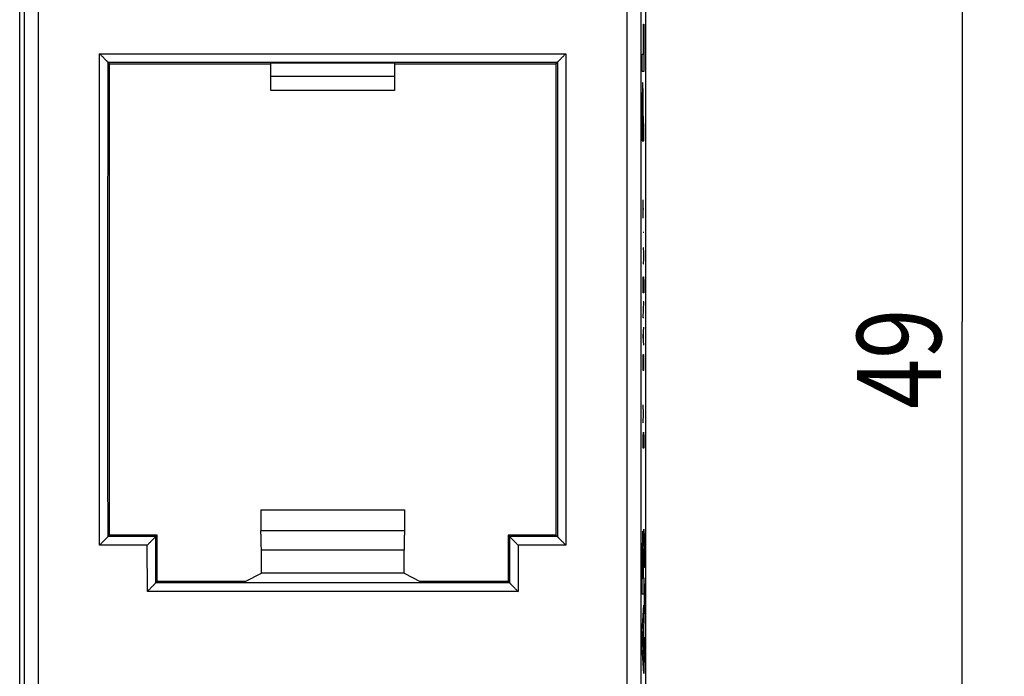
# Model space of a CAD drawing. Extents: x -51.2 to 21.8, y -23.9 to 46.9.
# Drawn here: x -13.2 to 21.8, y -12 to 11.4 of the extents above; entities that cross this region are included whole.
import ezdxf

# ---------------------------------------------------------------- set-up
doc = ezdxf.new("R2010")
doc.units = 0
doc.header["$LTSCALE"] = 16.335
doc.layers.get('0').update_dxf_attribs({"linetype": 'CONTINUOUS'})
doc.styles.get("Standard").update_dxf_attribs({"font": 'txt', "width": 0.8})
doc.dimstyles.new('DIMSTYLE_2', dxfattribs={"dimtxt": 3, "dimasz": 3, "dimexe": 0.18, "dimexo": 0.0625, "dimgap": 0.09, "dimtad": 1, "dimdec": 1, "dimtxsty": 'STANDARD', "dimcen": 0.09, "dimazin": 3, "dimtfac": 1, "dimtdec": 1, "dimtofl": 0, "dimtmove": 0, "dimatfit": 3, "dimtolj": 1})

# ---------------------------------------------------------------- blocks, each defined once
blk = doc.blocks.new('*D1')
at = {"color": 7, "linetype": 'CONTINUOUS'}
for p, q in [((8.797, 25.1), (21.835, 25.1)), ((20.335, 25.1), (20.335, 0.613)), ((20.335, -23.874), (20.335, 0.613)), ((8.797, -23.874), (21.835, -23.874))]:
    blk.add_line(p, q, dxfattribs=at)
for points in [[(21.285, 22.1), (20.335, 25.1), (19.385, 22.1)], [(19.385, -20.874), (20.335, -23.874), (21.285, -20.874)]]:
    blk.add_solid(points, dxfattribs=at)
at = {"color": 7, "linetype": 'CONTINUOUS', "width": 0.785714}
blk.add_text('49', height=3, rotation=90, dxfattribs=at).set_placement((19.585, -2.489))

msp = doc.modelspace()

# ---------------------------------------------------------------- linework, layer by layer
at = {"color": 7, "linetype": 'CONTINUOUS'}
for p, q in [((-13.24, -21.328), (-13.24, 22.555)), ((9.06, -21.328), (9.06, 22.555)), ((-10.093, 9.866), (-10.093, 9.866)), ((-10.04, 9.813), (-10.093, 9.866)), ((-4.29, 8.863), (-4.29, 9.845)), ((-4.29, 9.845), (0.11, 9.845)), ((0.11, 9.845), (0.11, 8.863)), ((5.912, 9.866), (5.86, 9.813)), ((5.913, 9.866), (5.912, 9.866)), ((-10.04, -6.987), (-10.04, 9.813)), ((-10.04, 9.813), (-4.29, 9.813)), ((0.11, 9.813), (5.86, 9.813)), ((5.86, 9.813), (5.86, -6.987)), ((0.11, 8.863), (-4.29, 8.863)), ((-4.653, -6.087), (0.472, -6.087)), ((-4.653, -6.087), (-4.653, -6.837)), ((0.472, -6.087), (0.472, -6.837)), ((-10.04, -6.987), (-10.094, -7.04)), ((-8.34, -6.987), (-10.04, -6.987)), ((-8.34, -6.987), (-8.394, -7.04)), ((-8.34, -8.637), (-8.34, -6.987)), ((0.472, -6.837), (-4.653, -6.837)), ((5.86, -6.987), (4.16, -6.987)), ((4.16, -6.987), (4.213, -7.04)), ((4.16, -6.987), (4.16, -8.637)), ((5.86, -6.987), (5.913, -7.04)), ((-10.094, -7.04), (-10.094, -7.04)), ((-8.394, -7.04), (-8.394, -7.04)), ((4.213, -7.04), (4.213, -7.04)), ((5.913, -7.04), (5.913, -7.04)), ((-4.632, -8.35), (-4.632, -7.529)), ((0.451, -8.35), (0.451, -7.529)), ((-5.206, -8.637), (-4.632, -8.35)), ((0.451, -8.35), (-4.632, -8.35)), ((0.451, -8.35), (1.025, -8.637)), ((-8.393, -8.689), (-8.34, -8.637)), ((-8.393, -8.69), (-8.393, -8.689)), ((-5.206, -8.637), (-8.34, -8.637)), ((4.16, -8.637), (1.025, -8.637)), ((4.16, -8.637), (4.212, -8.689)), ((4.213, -8.69), (4.212, -8.689))]:
    msp.add_line(p, q, dxfattribs=at)
at = {"color": 9, "linetype": 'CONTINUOUS'}
for p, q in [((-12.573, -19.949), (-12.573, 21.176)), ((8.392, 21.176), (8.392, -19.949)), ((8.98, 11.229), (8.988, 11.229)), ((8.98, 10.156), (8.98, 11.229)), ((8.988, 11.229), (8.988, 9.534)), ((-10.394, -7.345), (-10.393, 10.172)), ((-10.393, 10.172), (6.212, 10.172)), ((-10.093, 9.866), (5.912, 9.866)), ((6.212, 10.172), (6.213, -7.345)), ((8.937, 10.156), (8.98, 10.156)), ((8.937, 9.534), (8.937, 10.156)), ((8.988, 9.534), (8.937, 9.534)), ((0.11, 9.363), (-4.29, 9.363)), ((8.937, 7.951), (8.937, 7.063)), ((8.946, 7.686), (8.946, 8.049)), ((8.96, 7.686), (8.96, 8.049)), ((8.969, 7.951), (8.969, 7.686)), ((8.96, 7.686), (8.946, 7.686)), ((8.988, 7.686), (8.969, 7.686)), ((8.988, 7.063), (8.988, 7.686)), ((8.937, 7.063), (8.988, 7.063)), ((8.967, 4.31), (8.967, 4.962)), ((8.988, 4.636), (8.967, 4.636)), ((8.988, 3.795), (8.967, 3.795)), ((8.985, 3.252), (8.967, 3.252)), ((8.988, 3.089), (8.985, 3.252)), ((8.985, 2.682), (8.988, 2.845)), ((8.988, 2.845), (8.988, 3.089)), ((8.967, 2.682), (8.985, 2.682)), ((8.967, 2.058), (8.97, 2.22)), ((8.97, 2.22), (8.985, 2.22)), ((8.985, 2.22), (8.988, 2.058)), ((8.967, 1.65), (8.967, 2.058)), ((8.988, 2.058), (8.988, 1.65)), ((8.988, 1.65), (8.967, 1.65)), ((8.988, 1.325), (8.967, 1.325)), ((8.967, 0.755), (8.988, 1.325)), ((8.988, 0.755), (8.967, 0.755)), ((8.967, 0.103), (8.988, 0.429)), ((8.988, -0.222), (8.967, 0.103)), ((8.982, -0.114), (8.982, 0.32)), ((8.967, -0.711), (8.97, -0.548)), ((8.97, -0.548), (8.976, -0.548)), ((8.976, -0.548), (8.979, -0.711)), ((8.967, -1.118), (8.967, -0.711)), ((8.979, -0.711), (8.979, -1.118)), ((8.988, -1.118), (8.967, -1.118)), ((8.976, -2.665), (8.967, -2.34)), ((8.967, -2.991), (8.976, -2.665)), ((8.976, -2.665), (8.988, -2.665)), ((8.968, -3.561), (8.97, -3.398)), ((8.97, -3.398), (8.975, -3.398)), ((8.975, -3.398), (8.978, -3.561)), ((8.978, -3.48), (8.981, -3.317)), ((8.978, -3.887), (8.978, -3.48)), ((8.981, -3.317), (8.985, -3.317)), ((8.985, -3.317), (8.988, -3.48)), ((8.988, -3.48), (8.988, -3.887)), ((8.967, -3.642), (8.968, -3.561)), ((8.967, -3.887), (8.967, -3.642)), ((8.988, -3.887), (8.967, -3.887)), ((8.967, -7.392), (8.988, -6.774)), ((8.988, -6.774), (8.988, -7.428)), ((9.014, -6.945), (9.047, -6.945)), ((9.033, -7.542), (9.014, -6.945)), ((-8.694, -7.345), (-10.394, -7.345)), ((-8.394, -7.04), (-10.094, -7.04)), ((-8.693, -8.995), (-8.694, -7.345)), ((5.913, -7.04), (4.213, -7.04)), ((4.513, -7.345), (4.512, -8.995)), ((6.213, -7.345), (4.513, -7.345)), ((0.451, -7.529), (-4.632, -7.529)), ((8.988, -7.428), (8.969, -8.009)), ((9.014, -8.139), (9.033, -7.542)), ((8.937, -9.095), (8.937, -7.737)), ((8.947, -7.817), (8.947, -8.523)), ((8.959, -8.523), (8.959, -7.817)), ((8.969, -8.009), (8.969, -8.515)), ((9.047, -8.139), (9.014, -8.139)), ((4.212, -8.689), (-8.393, -8.689)), ((8.947, -8.523), (8.959, -8.523)), ((8.969, -8.515), (8.988, -8.515)), ((8.988, -8.515), (8.988, -9.095)), ((9.014, -9.035), (9.019, -8.736)), ((9.019, -8.736), (9.043, -8.736)), ((9.043, -8.736), (9.047, -9.035)), ((4.512, -8.995), (-8.693, -8.995)), ((8.988, -9.095), (8.937, -9.095)), ((9.014, -9.483), (9.014, -9.035)), ((9.047, -9.035), (9.047, -9.483)), ((8.937, -10.413), (8.988, -9.482)), ((8.988, -9.482), (8.988, -10.062)), ((9.019, -9.781), (9.014, -9.483)), ((9.043, -9.781), (9.019, -9.781)), ((9.047, -9.483), (9.043, -9.781)), ((8.988, -10.062), (8.978, -10.245)), ((8.937, -10.993), (8.937, -10.413)), ((8.969, -10.422), (8.953, -10.703)), ((8.969, -10.984), (8.969, -10.422)), ((8.978, -10.245), (8.978, -11.161)), ((8.953, -10.703), (8.969, -10.984)), ((9.014, -11.225), (9.014, -10.627)), ((9.047, -10.627), (9.047, -11.225)), ((8.988, -11.924), (8.937, -10.993)), ((8.978, -11.161), (8.988, -11.344)), ((8.988, -11.344), (8.988, -11.924)), ((9.019, -11.523), (9.014, -11.225)), ((9.043, -11.523), (9.019, -11.523)), ((9.047, -11.225), (9.043, -11.523))]:
    msp.add_line(p, q, dxfattribs=at)
for points, knots in [([(-13.073, -19.929), (-13.073, -19.306), (-13.072, -18.062), (-13.071, -16.195), (-13.07, -14.328), (-13.069, -12.461), (-13.068, -10.594), (-13.067, -8.726), (-13.067, -6.858), (-13.066, -4.99), (-13.066, -3.123), (-13.066, -1.255), (-13.066, 0.613), (-13.066, 2.481), (-13.066, 4.349), (-13.066, 6.217), (-13.067, 8.085), (-13.067, 9.953), (-13.068, 11.82), (-13.069, 13.688), (-13.07, 15.555), (-13.071, 17.422), (-13.072, 19.289), (-13.073, 20.533), (-13.073, 21.155)], [0, 0, 0, 0, 0.045432, 0.090871, 0.136315, 0.181765, 0.227219, 0.272676, 0.318137, 0.363601, 0.409066, 0.454533, 0.5, 0.545467, 0.590934, 0.636399, 0.681863, 0.727324, 0.772781, 0.818235, 0.863685, 0.909129, 0.954567, 1, 1, 1, 1]), ([(-12.573, -19.949), (-12.573, -19.326), (-12.572, -18.081), (-12.571, -16.212), (-12.57, -14.343), (-12.569, -12.474), (-12.568, -10.605), (-12.567, -8.735), (-12.567, -6.866), (-12.566, -4.996), (-12.566, -3.126), (-12.566, -1.257), (-12.566, 0.613), (-12.566, 2.483), (-12.566, 4.353), (-12.566, 6.223), (-12.567, 8.092), (-12.567, 9.962), (-12.568, 11.831), (-12.569, 13.701), (-12.57, 15.57), (-12.571, 17.439), (-12.572, 19.307), (-12.573, 20.553), (-12.573, 21.176)], [0, 0, 0, 0, 0.045432, 0.090871, 0.136315, 0.181765, 0.227219, 0.272676, 0.318137, 0.363601, 0.409066, 0.454533, 0.5, 0.545467, 0.590934, 0.636399, 0.681863, 0.727324, 0.772781, 0.818235, 0.863685, 0.909129, 0.954567, 1, 1, 1, 1]), ([(8.392, 21.176), (8.392, 20.553), (8.391, 19.307), (8.39, 17.439), (8.389, 15.57), (8.388, 13.701), (8.387, 11.831), (8.387, 9.962), (8.386, 8.092), (8.386, 6.223), (8.385, 4.353), (8.385, 2.483), (8.385, 0.613), (8.385, -1.257), (8.385, -3.126), (8.386, -4.996), (8.386, -6.866), (8.387, -8.735), (8.387, -10.605), (8.388, -12.474), (8.389, -14.343), (8.39, -16.212), (8.391, -18.081), (8.392, -19.326), (8.392, -19.949)], [0, 0, 0, 0, 0.045432, 0.090871, 0.136315, 0.181765, 0.227219, 0.272676, 0.318137, 0.363601, 0.409066, 0.454533, 0.5, 0.545467, 0.590934, 0.636399, 0.681863, 0.727324, 0.772781, 0.818235, 0.863685, 0.909129, 0.954568, 1, 1, 1, 1]), ([(8.892, 21.155), (8.892, 20.533), (8.891, 19.289), (8.89, 17.422), (8.889, 15.555), (8.888, 13.688), (8.887, 11.82), (8.886, 9.953), (8.886, 8.085), (8.885, 6.217), (8.885, 4.349), (8.885, 2.481), (8.885, 0.613), (8.885, -1.255), (8.885, -3.123), (8.885, -4.99), (8.886, -6.858), (8.886, -8.726), (8.887, -10.594), (8.888, -12.461), (8.889, -14.328), (8.89, -16.195), (8.891, -18.062), (8.892, -19.306), (8.892, -19.929)], [0, 0, 0, 0, 0.045432, 0.090871, 0.136315, 0.181765, 0.227219, 0.272676, 0.318137, 0.363601, 0.409066, 0.454533, 0.5, 0.545467, 0.590934, 0.636399, 0.681863, 0.727324, 0.772781, 0.818235, 0.863685, 0.909129, 0.954568, 1, 1, 1, 1]), ([(-10.394, -7.345), (-10.394, -5.885), (-10.395, -2.966), (-10.396, 1.414), (-10.395, 5.793), (-10.394, 8.712), (-10.393, 10.172)], [0, 0, 0, 0, 0.249996, 0.500007, 0.750015, 1, 1, 1, 1]), ([(-10.094, -7.04), (-10.095, -5.162), (-10.096, -1.405), (-10.095, 4.231), (-10.094, 7.988), (-10.093, 9.866)], [0, 0, 0, 0, 0.333332, 0.66668, 1, 1, 1, 1]), ([(-10.094, -7.04), (-10.095, -5.162), (-10.096, -1.405), (-10.095, 4.231), (-10.094, 7.988), (-10.093, 9.866)], [0, 0, 0, 0, 0.333332, 0.666681, 1, 1, 1, 1]), ([(5.913, 9.866), (5.913, 7.988), (5.915, 4.231), (5.915, -1.405), (5.914, -5.162), (5.913, -7.04)], [0, 0, 0, 0, 0.33332, 0.666668, 1, 1, 1, 1]), ([(5.913, 9.866), (5.913, 7.988), (5.915, 4.231), (5.915, -1.405), (5.914, -5.162), (5.913, -7.04)], [0, 0, 0, 0, 0.333319, 0.666668, 1, 1, 1, 1]), ([(6.212, 10.172), (6.213, 8.712), (6.214, 5.793), (6.215, 1.414), (6.215, -2.966), (6.214, -5.885), (6.213, -7.345)], [0, 0, 0, 0, 0.249985, 0.499993, 0.750004, 1, 1, 1, 1]), ([(8.953, 9.144, 5.858), (8.952, 9.144, 5.929), (8.949, 9.134, 6.071), (8.946, 9.075, 6.279), (8.942, 8.956, 6.461), (8.94, 8.784, 6.594), (8.939, 8.586, 6.676), (8.938, 8.377, 6.724), (8.938, 8.164, 6.743), (8.938, 8.022, 6.746), (8.937, 7.951, 6.749)], [0, 0, 0, 0, 0.12484, 0.249866, 0.374886, 0.50003, 0.625055, 0.75012, 0.875035, 1, 1, 1, 1]), ([(8.969, 7.951, 4.966), (8.969, 8.022, 4.969), (8.968, 8.164, 4.972), (8.968, 8.377, 4.992), (8.967, 8.586, 5.04), (8.966, 8.784, 5.122), (8.964, 8.956, 5.255), (8.96, 9.075, 5.437), (8.957, 9.134, 5.644), (8.954, 9.144, 5.787), (8.953, 9.144, 5.858)], [0, 0, 0, 0, 0.124965, 0.24988, 0.374945, 0.49997, 0.625114, 0.750134, 0.87516, 1, 1, 1, 1]), ([(8.946, 8.049, 6.267), (8.946, 8.106, 6.26), (8.946, 8.191, 6.256), (8.947, 8.301, 6.223), (8.947, 8.375, 6.176), (8.949, 8.426, 6.106), (8.951, 8.473, 6.002), (8.952, 8.481, 5.914), (8.953, 8.481, 5.858)], [0, 0, 0, 0, 0.249899, 0.375416, 0.499953, 0.625471, 0.75092, 1, 1, 1, 1]), ([(8.953, 8.481, 5.858), (8.954, 8.481, 5.801), (8.956, 8.473, 5.714), (8.957, 8.426, 5.609), (8.959, 8.375, 5.54), (8.959, 8.301, 5.492), (8.96, 8.191, 5.46), (8.96, 8.106, 5.455), (8.96, 8.049, 5.448)], [0, 0, 0, 0, 0.24908, 0.374529, 0.500047, 0.624584, 0.750101, 1, 1, 1, 1]), ([(-8.393, -8.69), (-8.393, -8.415), (-8.394, -7.865), (-8.394, -7.315), (-8.394, -7.04)], [0, 0, 0, 0, 0.499997, 1, 1, 1, 1]), ([(-8.393, -8.69), (-8.393, -8.415), (-8.394, -7.865), (-8.394, -7.315), (-8.394, -7.04)], [0, 0, 0, 0, 0.49998, 1, 1, 1, 1]), ([(4.213, -7.04), (4.213, -7.315), (4.213, -7.865), (4.213, -8.415), (4.213, -8.69)], [0, 0, 0, 0, 0.500003, 1, 1, 1, 1]), ([(4.213, -7.04), (4.213, -7.315), (4.213, -7.865), (4.213, -8.415), (4.213, -8.69)], [0, 0, 0, 0, 0.50002, 1, 1, 1, 1])]:
    msp.add_open_spline(points, degree=3, knots=knots, dxfattribs=at)
at = {"color": 7, "linetype": 'CONTINUOUS'}
for points, knots in [([(-10.093, 9.866), (-10.094, 9.868), (-10.099, 9.873), (-10.108, 9.883), (-10.122, 9.897), (-10.139, 9.915), (-10.158, 9.935), (-10.18, 9.957), (-10.204, 9.981), (-10.229, 10.007), (-10.255, 10.033), (-10.283, 10.061), (-10.31, 10.088), (-10.338, 10.116), (-10.366, 10.144), (-10.384, 10.163), (-10.393, 10.172)], [0, 0, 0, 0, 0.014996, 0.047346, 0.093807, 0.151541, 0.218246, 0.292121, 0.371714, 0.455815, 0.543373, 0.633425, 0.725041, 0.817314, 0.909298, 1, 1, 1, 1]), ([(-10.093, 9.866), (-10.094, 9.868), (-10.099, 9.873), (-10.108, 9.883), (-10.122, 9.897), (-10.139, 9.915), (-10.158, 9.935), (-10.18, 9.957), (-10.204, 9.981), (-10.229, 10.007), (-10.255, 10.033), (-10.283, 10.061), (-10.31, 10.088), (-10.338, 10.116), (-10.366, 10.144), (-10.384, 10.163), (-10.393, 10.172)], [0, 0, 0, 0, 0.016171, 0.048482, 0.094887, 0.152553, 0.219178, 0.292965, 0.372463, 0.456464, 0.543917, 0.633862, 0.725368, 0.817531, 0.909406, 1, 1, 1, 1]), ([(5.912, 9.866), (5.914, 9.868), (5.918, 9.873), (5.928, 9.883), (5.941, 9.897), (5.958, 9.915), (5.978, 9.935), (6, 9.957), (6.023, 9.981), (6.049, 10.007), (6.075, 10.033), (6.102, 10.061), (6.129, 10.088), (6.157, 10.116), (6.185, 10.144), (6.203, 10.163), (6.212, 10.172)], [0, 0, 0, 0, 0.016171, 0.048482, 0.094887, 0.152553, 0.219178, 0.292965, 0.372463, 0.456464, 0.543917, 0.633862, 0.725368, 0.817531, 0.909406, 1, 1, 1, 1]), ([(5.913, 9.866), (5.914, 9.868), (5.919, 9.873), (5.927, 9.883), (5.941, 9.897), (5.958, 9.915), (5.978, 9.935), (6, 9.957), (6.023, 9.981), (6.049, 10.007), (6.075, 10.033), (6.102, 10.061), (6.129, 10.088), (6.157, 10.116), (6.185, 10.144), (6.203, 10.163), (6.212, 10.172)], [0, 0, 0, 0, 0.014996, 0.047346, 0.093807, 0.151541, 0.218246, 0.292121, 0.371714, 0.455815, 0.543373, 0.633425, 0.725041, 0.817314, 0.909298, 1, 1, 1, 1]), ([(-4.632, -7.529), (-4.632, -7.499), (-4.632, -7.437), (-4.633, -7.346), (-4.634, -7.257), (-4.636, -7.172), (-4.638, -7.092), (-4.641, -7.018), (-4.645, -6.95), (-4.648, -6.891), (-4.651, -6.854), (-4.653, -6.837)], [0, 0, 0, 0, 0.133608, 0.266005, 0.394408, 0.517569, 0.634199, 0.741866, 0.839518, 0.926157, 1, 1, 1, 1]), ([(0.472, -6.837), (0.47, -6.854), (0.467, -6.891), (0.464, -6.95), (0.461, -7.018), (0.458, -7.092), (0.455, -7.172), (0.453, -7.257), (0.452, -7.346), (0.451, -7.437), (0.451, -7.499), (0.451, -7.529)], [0, 0, 0, 0, 0.073843, 0.160482, 0.258134, 0.365801, 0.482431, 0.605592, 0.733995, 0.866392, 1, 1, 1, 1]), ([(-10.094, -7.04), (-10.095, -7.042), (-10.1, -7.047), (-10.109, -7.057), (-10.122, -7.071), (-10.139, -7.088), (-10.159, -7.108), (-10.181, -7.131), (-10.205, -7.155), (-10.23, -7.18), (-10.256, -7.207), (-10.283, -7.234), (-10.311, -7.262), (-10.339, -7.29), (-10.366, -7.317), (-10.385, -7.336), (-10.394, -7.345)], [0, 0, 0, 0, 0.014779, 0.046967, 0.09331, 0.150964, 0.217623, 0.291481, 0.371085, 0.45522, 0.542834, 0.632962, 0.724672, 0.817054, 0.909162, 1, 1, 1, 1]), ([(-10.094, -7.04), (-10.095, -7.042), (-10.1, -7.047), (-10.109, -7.057), (-10.122, -7.071), (-10.139, -7.088), (-10.159, -7.108), (-10.181, -7.131), (-10.205, -7.155), (-10.23, -7.18), (-10.256, -7.207), (-10.283, -7.234), (-10.311, -7.262), (-10.339, -7.29), (-10.366, -7.317), (-10.385, -7.336), (-10.394, -7.345)], [0, 0, 0, 0, 0.015749, 0.047904, 0.094202, 0.1518, 0.218393, 0.292179, 0.371704, 0.455757, 0.543284, 0.633323, 0.724943, 0.817234, 0.909252, 1, 1, 1, 1]), ([(-8.394, -7.04), (-8.395, -7.042), (-8.4, -7.047), (-8.409, -7.057), (-8.422, -7.071), (-8.439, -7.088), (-8.459, -7.108), (-8.481, -7.131), (-8.505, -7.155), (-8.53, -7.18), (-8.556, -7.207), (-8.583, -7.234), (-8.611, -7.262), (-8.639, -7.29), (-8.666, -7.317), (-8.685, -7.336), (-8.694, -7.345)], [0, 0, 0, 0, 0.014779, 0.046967, 0.09331, 0.150964, 0.217623, 0.291481, 0.371085, 0.45522, 0.542834, 0.632962, 0.724672, 0.817054, 0.909162, 1, 1, 1, 1]), ([(-8.394, -7.04), (-8.395, -7.042), (-8.4, -7.047), (-8.409, -7.057), (-8.422, -7.071), (-8.439, -7.088), (-8.459, -7.108), (-8.481, -7.131), (-8.505, -7.155), (-8.53, -7.18), (-8.556, -7.207), (-8.583, -7.234), (-8.611, -7.262), (-8.639, -7.29), (-8.666, -7.317), (-8.685, -7.336), (-8.694, -7.345)], [0, 0, 0, 0, 0.015749, 0.047904, 0.094202, 0.1518, 0.218393, 0.292179, 0.371704, 0.455757, 0.543284, 0.633323, 0.724943, 0.817234, 0.909252, 1, 1, 1, 1]), ([(4.213, -7.04), (4.214, -7.042), (4.219, -7.047), (4.228, -7.057), (4.242, -7.071), (4.259, -7.088), (4.278, -7.108), (4.3, -7.131), (4.324, -7.155), (4.349, -7.18), (4.375, -7.207), (4.403, -7.234), (4.43, -7.262), (4.458, -7.29), (4.486, -7.317), (4.504, -7.336), (4.513, -7.345)], [0, 0, 0, 0, 0.014779, 0.046967, 0.09331, 0.150964, 0.217623, 0.291481, 0.371085, 0.45522, 0.542834, 0.632962, 0.724672, 0.817054, 0.909162, 1, 1, 1, 1]), ([(4.213, -7.04), (4.214, -7.042), (4.219, -7.047), (4.228, -7.057), (4.242, -7.071), (4.259, -7.088), (4.278, -7.108), (4.3, -7.131), (4.324, -7.155), (4.349, -7.18), (4.375, -7.207), (4.403, -7.234), (4.43, -7.262), (4.458, -7.29), (4.486, -7.317), (4.504, -7.336), (4.513, -7.345)], [0, 0, 0, 0, 0.015749, 0.047904, 0.094202, 0.1518, 0.218393, 0.292179, 0.371704, 0.455757, 0.543284, 0.633323, 0.724943, 0.817234, 0.909252, 1, 1, 1, 1]), ([(5.913, -7.04), (5.914, -7.042), (5.919, -7.047), (5.928, -7.057), (5.942, -7.071), (5.959, -7.088), (5.978, -7.108), (6, -7.131), (6.024, -7.155), (6.049, -7.18), (6.075, -7.207), (6.103, -7.234), (6.13, -7.262), (6.158, -7.29), (6.186, -7.317), (6.204, -7.336), (6.213, -7.345)], [0, 0, 0, 0, 0.014779, 0.046967, 0.09331, 0.150964, 0.217623, 0.291481, 0.371085, 0.45522, 0.542834, 0.632962, 0.724672, 0.817054, 0.909162, 1, 1, 1, 1]), ([(5.913, -7.04), (5.914, -7.042), (5.919, -7.047), (5.928, -7.057), (5.942, -7.071), (5.959, -7.088), (5.978, -7.108), (6, -7.131), (6.024, -7.155), (6.049, -7.18), (6.075, -7.207), (6.103, -7.234), (6.13, -7.262), (6.158, -7.29), (6.186, -7.317), (6.204, -7.336), (6.213, -7.345)], [0, 0, 0, 0, 0.015749, 0.047904, 0.094202, 0.1518, 0.218393, 0.292179, 0.371704, 0.455757, 0.543284, 0.633323, 0.724943, 0.817234, 0.909252, 1, 1, 1, 1]), ([(-8.393, -8.689), (-8.394, -8.691), (-8.399, -8.696), (-8.408, -8.706), (-8.422, -8.72), (-8.439, -8.738), (-8.458, -8.758), (-8.48, -8.781), (-8.504, -8.805), (-8.529, -8.83), (-8.555, -8.857), (-8.582, -8.884), (-8.61, -8.912), (-8.638, -8.94), (-8.665, -8.968), (-8.684, -8.986), (-8.693, -8.995)], [0, 0, 0, 0, 0.016184, 0.0485, 0.094909, 0.152577, 0.219203, 0.29299, 0.372487, 0.456486, 0.543937, 0.633879, 0.725382, 0.817541, 0.909411, 1, 1, 1, 1]), ([(-8.393, -8.69), (-8.394, -8.692), (-8.399, -8.696), (-8.408, -8.706), (-8.422, -8.72), (-8.439, -8.738), (-8.458, -8.758), (-8.48, -8.781), (-8.504, -8.805), (-8.529, -8.83), (-8.555, -8.857), (-8.582, -8.884), (-8.61, -8.912), (-8.638, -8.94), (-8.665, -8.968), (-8.684, -8.986), (-8.693, -8.995)], [0, 0, 0, 0, 0.015003, 0.047358, 0.093822, 0.151559, 0.218265, 0.292141, 0.371734, 0.455834, 0.54339, 0.633439, 0.725052, 0.817322, 0.909302, 1, 1, 1, 1]), ([(4.212, -8.689), (4.214, -8.691), (4.218, -8.696), (4.227, -8.706), (4.241, -8.72), (4.258, -8.738), (4.278, -8.758), (4.3, -8.781), (4.323, -8.805), (4.348, -8.83), (4.375, -8.857), (4.402, -8.884), (4.429, -8.912), (4.457, -8.94), (4.485, -8.968), (4.503, -8.986), (4.512, -8.995)], [0, 0, 0, 0, 0.016184, 0.0485, 0.094909, 0.152577, 0.219203, 0.29299, 0.372487, 0.456486, 0.543937, 0.633879, 0.725382, 0.817541, 0.909411, 1, 1, 1, 1]), ([(4.213, -8.69), (4.214, -8.692), (4.219, -8.696), (4.227, -8.706), (4.241, -8.72), (4.258, -8.738), (4.278, -8.758), (4.3, -8.781), (4.323, -8.805), (4.348, -8.83), (4.375, -8.857), (4.402, -8.884), (4.429, -8.912), (4.457, -8.94), (4.485, -8.968), (4.503, -8.986), (4.512, -8.995)], [0, 0, 0, 0, 0.015003, 0.047358, 0.093822, 0.151559, 0.218265, 0.292141, 0.371734, 0.455834, 0.54339, 0.633439, 0.725052, 0.817322, 0.909302, 1, 1, 1, 1])]:
    msp.add_open_spline(points, degree=3, knots=knots, dxfattribs=at)
at = {"color": 9, "linetype": 'CONTINUOUS'}
for points in [[(8.967, -7.392, 5.041), (8.967, -7.298, 5.08), (8.965, -7.124, 5.192), (8.96, -6.935, 5.436), (8.955, -6.839, 5.73), (8.95, -6.848, 6.04), (8.945, -6.96, 6.328), (8.941, -7.163, 6.562), (8.938, -7.432, 6.714), (8.937, -7.636, 6.749), (8.937, -7.737, 6.749)], [(8.947, -7.817, 6.213), (8.947, -7.771, 6.213), (8.947, -7.679, 6.195), (8.949, -7.561, 6.116), (8.951, -7.483, 5.999), (8.953, -7.455, 5.86), (8.955, -7.483, 5.722), (8.957, -7.561, 5.604), (8.959, -7.679, 5.526), (8.959, -7.771, 5.507), (8.959, -7.817, 5.507)]]:
    msp.add_open_spline(points, degree=3, dxfattribs=at)

# ---------------------------------------------------------------- dimensions: what is measured, and where the dimension line sits
at = {"color": 7, "linetype": 'CONTINUOUS'}
dim = msp.add_linear_dim(base=(20.335, -23.874), p1=(8.797, 25.1), p2=(8.797, -23.874), angle=270, dimstyle='DIMSTYLE_2', dxfattribs=at)
dim.commit()
dim.dimension.update_dxf_attribs({"geometry": '*D1', "text_midpoint": (18.085, -0.131), "dimtype": 160})

doc.saveas('drawing.dxf')
